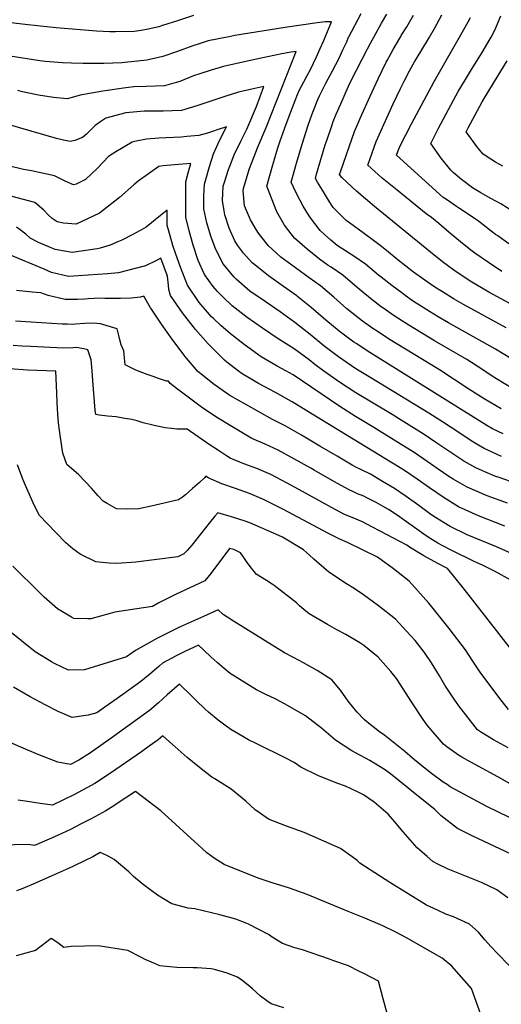
# Model space of a CAD drawing. Units: inches. Extents: x 2667851 to 2671137, y 1553467 to 1558745.
# Drawn here: x 2668621 to 2669008, y 1554223 to 1555014 of the extents above; entities that cross this region are included whole.
import ezdxf

# ---------------------------------------------------------------- set-up
doc = ezdxf.new("R2010")
doc.units = ezdxf.units.IN
doc.header["$MEASUREMENT"] = 0
doc.layers.add('tile_2473_16_contour_10ft', color=44, linetype='Continuous')

msp = doc.modelspace()

# ---------------------------------------------------------------- linework, layer by layer
at = {"layer": 'tile_2473_16_contour_10ft'}
for points, elevation in [([(2668760.78, 1555017.2), (2668748.14, 1555013.12), (2668736.07, 1555009.22), (2668732.91, 1555008.29), (2668724.6, 1555006.3), (2668718.82, 1555005.29), (2668713.22, 1555004.35), (2668698.32, 1555004.06), (2668693.82, 1555004.21), (2668683.02, 1555004.76), (2668650.47, 1555007.41), (2668638.07, 1555008.66), (2668623.34, 1555010.25), (2668610.04, 1555011.98)], 8620), ([(2668885.47, 1555000), (2668885.54, 1555000.17), (2668895.64, 1555019.04)], 8620), ([(2668905.64, 1555000), (2668911.85, 1555011.2), (2668916.16, 1555018.5)], 8630), ([(2668926.98, 1555000), (2668927.71, 1555001.18), (2668932.21, 1555008.25), (2668937.62, 1555017.52)], 8640), ([(2668950.34, 1555000), (2668954.35, 1555006.83), (2668960.26, 1555017.73)], 8650), ([(2668974.39, 1555000), (2668981.37, 1555012.23), (2668983.34, 1555015.78)], 8660), ([(2668999.79, 1555000), (2669002.76, 1555005.42), (2669007.71, 1555017.09)], 8670), ([(2668866.59, 1555000), (2668871.77, 1555012.3), (2668866.62, 1555012.14), (2668860.21, 1555011.36), (2668834.36, 1555007.73), (2668794.08, 1555001.12), (2668789.42, 1555000.29), (2668788.01, 1555000)], 8610), ([(2668788.01, 1555000), (2668772.74, 1554996.85), (2668764.63, 1554994.4), (2668760.29, 1554993.01), (2668747.11, 1554988.08), (2668736.26, 1554984.29), (2668723.41, 1554981.38), (2668705.64, 1554979.45), (2668703.29, 1554979.21), (2668688.84, 1554978.64), (2668672.27, 1554978.67), (2668663, 1554978.9), (2668655.6, 1554979.23), (2668641.74, 1554980.26), (2668637.45, 1554980.85), (2668613.59, 1554984.72), (2668558.97, 1554995.21), (2668536.88, 1554999.71), (2668535.73, 1555000)], 8610), ([(2669016.38, 1554717.83), (2669004.32, 1554725.34), (2669000.74, 1554727.62), (2668992.51, 1554733.15), (2668980.5, 1554740.89), (2668954.32, 1554755.81), (2668933.75, 1554768.43), (2668925.71, 1554773.58), (2668921.14, 1554776.56), (2668913.78, 1554781.85), (2668911.66, 1554783.36), (2668903.02, 1554789.88), (2668892.18, 1554798.81), (2668880.82, 1554808.63), (2668871.38, 1554815.03), (2668869.04, 1554816.53), (2668862.14, 1554821.52), (2668852.1, 1554829.44), (2668841.98, 1554838.48), (2668833.89, 1554848.78), (2668827.75, 1554859.55), (2668821.71, 1554875.37), (2668819.88, 1554880.31), (2668824.16, 1554895.57), (2668827.82, 1554908.27), (2668828.57, 1554910.85), (2668830.12, 1554915.84), (2668834.16, 1554926.98), (2668837.59, 1554936.34), (2668842.47, 1554949.11), (2668844.4, 1554953.79), (2668845.84, 1554957.16), (2668849.39, 1554963.93), (2668851.82, 1554968.47), (2668854.77, 1554973.99), (2668859.65, 1554984.07), (2668862.58, 1554990.7), (2668865.47, 1554997.33), (2668866.59, 1555000)], 8610), ([(2669015.64, 1554741.66), (2669003.46, 1554749.34), (2668965.67, 1554770.34), (2668957.47, 1554775.11), (2668950.33, 1554779.51), (2668943.17, 1554784.04), (2668937.66, 1554787.59), (2668930.98, 1554792.29), (2668928.13, 1554794.36), (2668920.23, 1554800.34), (2668911.56, 1554807.08), (2668909.57, 1554808.65), (2668899.12, 1554817.41), (2668889.68, 1554823.81), (2668879.95, 1554830.06), (2668876.33, 1554832.57), (2668871.2, 1554836.79), (2668866.19, 1554841.33), (2668862.58, 1554844.64), (2668854.91, 1554854.66), (2668853.22, 1554857.21), (2668848.9, 1554864.11), (2668843.91, 1554873.71), (2668841.12, 1554879.4), (2668839.33, 1554883.39), (2668840.39, 1554887.18), (2668843.67, 1554898.66), (2668848.09, 1554913.94), (2668852.95, 1554929.29), (2668854.5, 1554933.78), (2668856.65, 1554939.63), (2668860.73, 1554949.92), (2668862.02, 1554952.83), (2668864.4, 1554957.7), (2668867.07, 1554962.9), (2668872.62, 1554972.94), (2668877.75, 1554983), (2668880.85, 1554989.63), (2668883.89, 1554996.25), (2668885.47, 1555000)], 8620), ([(2669011.99, 1554766.32), (2668977.75, 1554785.07), (2668970.19, 1554789.46), (2668960.74, 1554795.18), (2668954.75, 1554799), (2668948.39, 1554803.3), (2668937.57, 1554811.16), (2668925.3, 1554820.67), (2668917.36, 1554827.24), (2668911.85, 1554831.7), (2668905.34, 1554836.64), (2668897.03, 1554842.8), (2668886.12, 1554850.68), (2668883.45, 1554852.72), (2668873.14, 1554863.05), (2668870.18, 1554867.47), (2668864.38, 1554876.95), (2668860.51, 1554883.33), (2668858.78, 1554886.46), (2668859.75, 1554889.83), (2668866.72, 1554913.28), (2668868.23, 1554917.8), (2668871.88, 1554928.64), (2668873.06, 1554932.02), (2668875.54, 1554937.97), (2668879.09, 1554946.33), (2668885.43, 1554960.49), (2668887.59, 1554965.08), (2668900.55, 1554990.44), (2668903.07, 1554995.19), (2668905.64, 1555000)], 8630), ([(2669017.85, 1554784.33), (2668998.09, 1554795.13), (2668983.15, 1554803.96), (2668979.5, 1554806.17), (2668970.97, 1554811.97), (2668964.73, 1554816.42), (2668960.76, 1554819.4), (2668951.18, 1554827.15), (2668906.14, 1554863.73), (2668891.78, 1554876.24), (2668879.86, 1554887.14), (2668878.23, 1554889.54), (2668879.11, 1554892.48), (2668890.07, 1554924.15), (2668896.35, 1554938.33), (2668902.68, 1554952.5), (2668909.29, 1554966.54), (2668915.6, 1554979.77), (2668916.34, 1554981.23), (2668921.09, 1554989.9), (2668926.48, 1554999.18), (2668926.98, 1555000)], 8640), ([(2669008.4, 1554811.57), (2668997.8, 1554818.73), (2668986.8, 1554826.38), (2668984.69, 1554827.95), (2668976.83, 1554834.03), (2668966.2, 1554842.96), (2668957.8, 1554850.14), (2668952.11, 1554854.9), (2668947.84, 1554857.97), (2668924.37, 1554876.93), (2668912.3, 1554886.74), (2668906.39, 1554891.97), (2668900.8, 1554897.03), (2668907.45, 1554916.1), (2668921.24, 1554946.34), (2668927.18, 1554958.59), (2668930.15, 1554964.66), (2668934.38, 1554972.76), (2668938.42, 1554980.11), (2668939.57, 1554982.11), (2668949.49, 1554998.54), (2668950.34, 1555000)], 8650), ([(2669014.06, 1554833.97), (2669005.24, 1554840.14), (2669003.36, 1554841.46), (2668999.88, 1554844.1), (2668993.41, 1554849.13), (2668988.76, 1554852.92), (2668974.59, 1554862.29), (2668972.16, 1554863.81), (2668963.96, 1554869.46), (2668961.45, 1554871.19), (2668923.82, 1554905.14), (2668924.83, 1554908.04), (2668926.96, 1554912.52), (2668935.94, 1554930.38), (2668954.05, 1554964.41), (2668974.39, 1555000)], 8660), ([(2669017.83, 1554859.6), (2669007.73, 1554865.95), (2668999.72, 1554870.24), (2668997.32, 1554871.57), (2668991.59, 1554874.76), (2668985.05, 1554878.95), (2668976.17, 1554885.49), (2668969.47, 1554891.29), (2668967.62, 1554893.12), (2668965.51, 1554895.63), (2668961.89, 1554900.12), (2668959.88, 1554902.81), (2668951.35, 1554914.41), (2668957.47, 1554926.25), (2668963.83, 1554938.17), (2668973.49, 1554956.17), (2668978.49, 1554964.64), (2668983.28, 1554972.57), (2668993.5, 1554988.79), (2668998.29, 1554997.25), (2668999.79, 1555000)], 8670), ([(2669008.06, 1554701.25), (2668994.26, 1554709.27), (2668982.11, 1554717.17), (2668958.37, 1554732.74), (2668917.54, 1554757.61), (2668908.33, 1554763.59), (2668905, 1554765.79), (2668896.68, 1554771.71), (2668884.01, 1554781.67), (2668873.46, 1554790.86), (2668862.8, 1554799.99), (2668853.68, 1554806.54), (2668842.71, 1554814.56), (2668831.07, 1554823.15), (2668827.48, 1554826.26), (2668821.04, 1554832.22), (2668814.95, 1554839.9), (2668813.05, 1554842.49), (2668811.26, 1554845.31), (2668806.62, 1554853.23), (2668801.76, 1554864.45), (2668800.85, 1554876.34), (2668800.95, 1554878.18), (2668804, 1554888.34), (2668805.86, 1554894.43), (2668808.13, 1554900.6), (2668812.3, 1554910.92), (2668819.17, 1554927.39), (2668843.25, 1554988.25), (2668839.15, 1554987.72), (2668830.44, 1554986.12), (2668811.5, 1554982.09), (2668798.15, 1554979.2), (2668784.85, 1554976.24), (2668774.98, 1554973.39), (2668765.84, 1554970.42), (2668761, 1554968.8), (2668749.98, 1554964.41), (2668746.98, 1554963.46), (2668737.67, 1554960.72), (2668722.86, 1554960.17), (2668713.05, 1554959.99), (2668706.57, 1554959.14), (2668688.13, 1554956.42), (2668670, 1554953.41), (2668663.49, 1554951.4), (2668659.37, 1554950.25), (2668648.41, 1554951.32), (2668636.36, 1554953.37), (2668623.47, 1554956.09), (2668619.86, 1554956.92)], 8600), ([(2669009.3, 1554896.29), (2669003.5, 1554899.51), (2668999.54, 1554901.94), (2668993.42, 1554905.94), (2668989.3, 1554910.97), (2668979.87, 1554923.93), (2668981.46, 1554926.95), (2668988.91, 1554941.02), (2668992.64, 1554948.04), (2669002.64, 1554964.36), (2669012.72, 1554980.93)], 8680), ([(2669009.55, 1554681.07), (2669001.06, 1554685.16), (2668996.31, 1554687.96), (2668902.5, 1554746.46), (2668891.44, 1554753.7), (2668889.61, 1554754.95), (2668877.83, 1554763.7), (2668867.24, 1554772.46), (2668855.37, 1554782.59), (2668844.72, 1554791.32), (2668843.77, 1554792.02), (2668833.17, 1554799.64), (2668821.09, 1554808.09), (2668810.01, 1554816.85), (2668808.08, 1554818.63), (2668801.13, 1554826.26), (2668796.22, 1554832.76), (2668794.11, 1554836.36), (2668789.46, 1554846.56), (2668785.95, 1554857.27), (2668785.4, 1554860.33), (2668784.07, 1554868.72), (2668784.75, 1554880.08), (2668785.72, 1554883.47), (2668789, 1554893.53), (2668790.52, 1554897.61), (2668793.61, 1554905.25), (2668798.8, 1554916.35), (2668803.66, 1554925.92), (2668804.5, 1554927.8), (2668811.47, 1554944.27), (2668817.45, 1554960.17), (2668810.24, 1554958.62), (2668796.9, 1554955.72), (2668786.14, 1554952.22), (2668763.61, 1554944.68), (2668751.32, 1554940.95), (2668743.7, 1554940.6), (2668736.55, 1554940.34), (2668725.33, 1554940.4), (2668721.37, 1554940.34), (2668706.6, 1554939.05), (2668701.54, 1554937.75), (2668690.44, 1554934.85), (2668686.39, 1554932.06), (2668682.05, 1554929.01), (2668674.89, 1554922.04), (2668671.83, 1554919.23), (2668665.72, 1554916.9), (2668661.86, 1554915.98), (2668656.39, 1554917.12), (2668650.8, 1554918.36), (2668610.31, 1554930.21)], 8590), ([(2669008.14, 1554663.09), (2669000.08, 1554666.79), (2668994.26, 1554669.51), (2668986.55, 1554673.96), (2668983.83, 1554675.56), (2668973.92, 1554682.14), (2668961.59, 1554690.39), (2668949.85, 1554697.85), (2668903.25, 1554726.14), (2668891.31, 1554733.46), (2668877.32, 1554743.03), (2668865.65, 1554751.88), (2668854.49, 1554761.13), (2668842.38, 1554770.73), (2668830.48, 1554779.11), (2668818.4, 1554787.57), (2668806.18, 1554795.91), (2668795.22, 1554805.38), (2668793.59, 1554807.17), (2668786.04, 1554816.13), (2668784.49, 1554818.06), (2668778.36, 1554830.67), (2668774.78, 1554839.89), (2668772.61, 1554847.16), (2668771.57, 1554850.74), (2668769.1, 1554861.92), (2668769.26, 1554872.19), (2668769.72, 1554881.84), (2668770.77, 1554885.55), (2668773.8, 1554895.88), (2668776.86, 1554906.18), (2668782.03, 1554917.31), (2668787.3, 1554927.96), (2668779.78, 1554925.42), (2668776.87, 1554924.4), (2668772.08, 1554922.76), (2668765.19, 1554920.88), (2668755.66, 1554919.96), (2668750.85, 1554919.64), (2668733.15, 1554918.7), (2668723.1, 1554917.83), (2668714.74, 1554916.24), (2668711.67, 1554915.58), (2668698.48, 1554907.78), (2668692.53, 1554903.89), (2668683.81, 1554894.68), (2668674.26, 1554885.66), (2668666.67, 1554881.8), (2668664.39, 1554881.12), (2668657.94, 1554884.26), (2668649.32, 1554888.48), (2668630.74, 1554892.62), (2668624.46, 1554893.7), (2668600.11, 1554899.49)], 8580), ([(2669019.2, 1554641.55), (2669007.23, 1554645.71), (2669002.96, 1554647.22), (2668990.55, 1554652.5), (2668987.47, 1554653.91), (2668977.84, 1554659.29), (2668966.59, 1554666.61), (2668956.4, 1554673.73), (2668946.11, 1554680.66), (2668927.74, 1554692.16), (2668920.45, 1554696.62), (2668891.18, 1554714.16), (2668878.1, 1554722.74), (2668865.5, 1554731.56), (2668858.34, 1554736.97), (2668853.67, 1554740.52), (2668841.6, 1554749.55), (2668828.82, 1554757.39), (2668816.2, 1554766.18), (2668804.06, 1554774.74), (2668792.02, 1554783.95), (2668784.36, 1554791.26), (2668780.09, 1554795.56), (2668776.76, 1554799.67), (2668769.84, 1554809.08), (2668764.65, 1554820.53), (2668760.72, 1554832.76), (2668757.41, 1554844.31), (2668754.72, 1554855.39), (2668754.61, 1554863.67), (2668754.69, 1554883.6), (2668756.68, 1554890.91), (2668758.84, 1554898.47), (2668745.65, 1554897.36), (2668736.63, 1554896.47), (2668733.16, 1554896.07), (2668716.52, 1554884.25), (2668713.04, 1554881.2), (2668701.47, 1554870.99), (2668687.71, 1554860.24), (2668685.47, 1554858.58), (2668666.67, 1554849.65), (2668656.38, 1554850.52), (2668651.47, 1554851.55), (2668647.42, 1554854.27), (2668644.05, 1554857.11), (2668640.58, 1554860.9), (2668633.38, 1554867.02), (2668615.3, 1554871.84)], 8570), ([(2669012.97, 1554625.47), (2668996.57, 1554631.3), (2668980.64, 1554638.2), (2668969.4, 1554644.76), (2668965.82, 1554647.02), (2668957.24, 1554652.72), (2668945.78, 1554660.94), (2668938.13, 1554666.22), (2668922.12, 1554676.2), (2668905.66, 1554686.4), (2668891.06, 1554695.04), (2668878.33, 1554703.11), (2668840.83, 1554728.46), (2668834.92, 1554731.81), (2668828.06, 1554735.67), (2668815.29, 1554743.1), (2668801.57, 1554752.94), (2668790.51, 1554761.57), (2668782.79, 1554768.15), (2668776.82, 1554773.75), (2668775.12, 1554775.42), (2668772.03, 1554778.88), (2668765.48, 1554786.61), (2668756.16, 1554800.7), (2668750.49, 1554815.23), (2668746.66, 1554825.6), (2668744.33, 1554832.46), (2668740.75, 1554845.18), (2668739.8, 1554848.61), (2668739.67, 1554860.78), (2668734.46, 1554856.48), (2668723, 1554847.27), (2668720.94, 1554846.12), (2668712.28, 1554841.44), (2668703.35, 1554836.91), (2668700.67, 1554835.68), (2668693.91, 1554832.69), (2668685.81, 1554830.45), (2668683.57, 1554829.86), (2668663.5, 1554826.97), (2668657.36, 1554827.95), (2668649.68, 1554829.26), (2668644.63, 1554831.31), (2668636.38, 1554835.04), (2668629.66, 1554838.45), (2668626.29, 1554841.65), (2668621.81, 1554845.11), (2668618.68, 1554847.24)], 8560), ([(2669010.97, 1554607.02), (2668989.66, 1554615.41), (2668973.79, 1554622.46), (2668962.04, 1554629.68), (2668950.39, 1554637.74), (2668940.4, 1554644.76), (2668930.19, 1554651.85), (2668852.76, 1554699.2), (2668840.04, 1554706.91), (2668839.61, 1554707.15), (2668826.61, 1554714.3), (2668813.09, 1554721.58), (2668810.45, 1554723.1), (2668799.91, 1554729.46), (2668796.95, 1554731.59), (2668787.55, 1554738.81), (2668785.81, 1554740.27), (2668772.78, 1554753.57), (2668762.49, 1554764.97), (2668752.03, 1554778.36), (2668742.53, 1554792.35), (2668741.08, 1554797.05), (2668740.68, 1554800.74), (2668740.13, 1554807.91), (2668734.57, 1554822.29), (2668731.24, 1554820.53), (2668722.21, 1554816.06), (2668700.75, 1554810.67), (2668691.74, 1554809.71), (2668668.4, 1554808.14), (2668660.62, 1554807.72), (2668646.94, 1554810.94), (2668640.93, 1554813.49), (2668613.84, 1554824.74)], 8550), ([(2669015.78, 1554585.23), (2669004.21, 1554590.35), (2668992.36, 1554595.15), (2668980.69, 1554600.16), (2668966.91, 1554606.64), (2668962.13, 1554609.55), (2668955.16, 1554613.85), (2668951.53, 1554616.48), (2668943.85, 1554622.1), (2668941.73, 1554623.7), (2668931.76, 1554630.86), (2668922.17, 1554637.33), (2668919.14, 1554639.17), (2668912.7, 1554643.01), (2668902.92, 1554648.67), (2668895.73, 1554652.25), (2668891.29, 1554654.5), (2668888.38, 1554656.05), (2668876.18, 1554663.12), (2668862.39, 1554671.19), (2668847.48, 1554680.08), (2668834.42, 1554687.61), (2668824.34, 1554692.65), (2668803.49, 1554704.41), (2668790.16, 1554712.03), (2668784.6, 1554715.75), (2668777.51, 1554720.85), (2668764.42, 1554731.18), (2668753.89, 1554743.58), (2668746.91, 1554752.89), (2668744.34, 1554756.39), (2668735.2, 1554769.38), (2668726.49, 1554782.24), (2668726.44, 1554782.49), (2668721.13, 1554791.67), (2668718.36, 1554791), (2668710.76, 1554790.25), (2668702.2, 1554789.91), (2668699.61, 1554789.89), (2668689.69, 1554789.95), (2668684.84, 1554790.07), (2668681.11, 1554789.99), (2668676.3, 1554789.67), (2668673.32, 1554789.45), (2668667.81, 1554789.11), (2668665.53, 1554788.99), (2668657.83, 1554789.07), (2668644.14, 1554792.26), (2668638.3, 1554794.36), (2668631.23, 1554795.07), (2668618.73, 1554796.4)], 8540), ([(2669016.16, 1554563.37), (2669002.72, 1554570.78), (2668992.87, 1554575.63), (2668986.34, 1554578.54), (2668968.38, 1554587.4), (2668960, 1554591.71), (2668957.06, 1554593.3), (2668949.24, 1554598.27), (2668945.83, 1554600.46), (2668924.37, 1554615.71), (2668917.5, 1554620.34), (2668913.24, 1554622.78), (2668907.46, 1554625.97), (2668900.13, 1554629.85), (2668897.69, 1554631.01), (2668892.69, 1554633.08), (2668889.3, 1554634.61), (2668885.27, 1554636.45), (2668874.2, 1554642.69), (2668857.74, 1554651.99), (2668855.01, 1554653.57), (2668841.88, 1554660.87), (2668828.74, 1554668.13), (2668818.53, 1554672.75), (2668807.63, 1554677.52), (2668790.42, 1554687.92), (2668780.17, 1554694.16), (2668771.6, 1554699.73), (2668767.3, 1554702.6), (2668748.04, 1554717.15), (2668742.06, 1554721.67), (2668740.72, 1554723.47), (2668739.11, 1554723.6), (2668732.76, 1554725.72), (2668728.47, 1554727.17), (2668723.54, 1554728.85), (2668714.49, 1554732.28), (2668705.91, 1554736.5), (2668705.66, 1554739.41), (2668704.83, 1554747.8), (2668702.76, 1554752.7), (2668701.44, 1554757.8), (2668700.93, 1554760.12), (2668699.52, 1554765.52), (2668696.86, 1554766.42), (2668691.56, 1554768.08), (2668686.08, 1554769.46), (2668680.19, 1554770.23), (2668673.26, 1554769.82), (2668666.22, 1554769.24), (2668663.64, 1554769.11), (2668659.53, 1554769.2), (2668655.55, 1554769.37), (2668630.5, 1554770.91), (2668617.98, 1554771.8)], 8530), ([(2669016.48, 1554507.29), (2668978.57, 1554556.22), (2668969.69, 1554567.18), (2668964.86, 1554572.95), (2668956.97, 1554577.11), (2668945.9, 1554583.24), (2668934.45, 1554590.21), (2668932.26, 1554591.65), (2668899.44, 1554608.96), (2668897, 1554610.11), (2668893.3, 1554611.73), (2668889.55, 1554613.3), (2668882.11, 1554616.47), (2668871.78, 1554621.99), (2668851.28, 1554633.32), (2668836.22, 1554641.46), (2668822.99, 1554648.43), (2668811.83, 1554653.36), (2668801.35, 1554657.2), (2668790.21, 1554661.76), (2668787.39, 1554663.55), (2668781.8, 1554667.13), (2668773.45, 1554672.56), (2668755.67, 1554684.89), (2668747.56, 1554685.05), (2668743.32, 1554685.45), (2668738.1, 1554686.05), (2668729.23, 1554687.96), (2668720.55, 1554690.14), (2668715.54, 1554691.61), (2668711.3, 1554692.57), (2668705.71, 1554693.63), (2668698.73, 1554694.84), (2668691.78, 1554695.31), (2668685.24, 1554696.3), (2668682.37, 1554696.75), (2668682.03, 1554700.09), (2668680.1, 1554723.77), (2668679.58, 1554731.91), (2668678.78, 1554740.66), (2668676, 1554748.56), (2668672.79, 1554749.4), (2668669.52, 1554750.01), (2668667.09, 1554750.44), (2668664.2, 1554750.27), (2668656.12, 1554750.14), (2668630.36, 1554751.25), (2668623.23, 1554751.64), (2668616.16, 1554752.14)], 8520), ([(2669013.83, 1554459.68), (2669006.15, 1554469.69), (2668991.16, 1554489.81), (2668985.29, 1554498.55), (2668979.36, 1554507.5), (2668966.21, 1554524.81), (2668952.33, 1554542.07), (2668949.9, 1554545.1), (2668934.13, 1554562.73), (2668921.37, 1554572.65), (2668908.66, 1554582.19), (2668884.44, 1554593.96), (2668878.92, 1554596.39), (2668869.23, 1554601.22), (2668832.51, 1554620.58), (2668817.17, 1554628.47), (2668805.98, 1554633.31), (2668794.55, 1554637.33), (2668783.59, 1554641.12), (2668772.57, 1554645.79), (2668770.66, 1554647.07), (2668769.76, 1554645.75), (2668765.8, 1554642.13), (2668760.18, 1554637.19), (2668754.56, 1554632.27), (2668752.02, 1554630.21), (2668748.9, 1554628.04), (2668726.85, 1554623.03), (2668716.99, 1554620.92), (2668708.12, 1554620.77), (2668699.1, 1554621.04), (2668691.46, 1554625.12), (2668688.4, 1554626.96), (2668684.41, 1554631.39), (2668678.71, 1554637.85), (2668668.71, 1554648.34), (2668659.23, 1554656.65), (2668655.89, 1554665.58), (2668653.68, 1554679.99), (2668652.45, 1554690.14), (2668651.95, 1554696.86), (2668651.37, 1554706.22), (2668651.09, 1554714.15), (2668650.27, 1554731.47), (2668627.63, 1554732.46), (2668613.44, 1554733.35)], 8510), ([(2669013.68, 1554428.85), (2669001.87, 1554435.42), (2668992.13, 1554441.25), (2668988.94, 1554443.32), (2668973.99, 1554462.75), (2668970.23, 1554467.93), (2668962.67, 1554479.33), (2668958.36, 1554486.73), (2668952.08, 1554497.07), (2668946.47, 1554505.52), (2668938.92, 1554515.08), (2668931.87, 1554522.75), (2668923, 1554532.27), (2668909.51, 1554543), (2668897.35, 1554551.78), (2668890, 1554556.98), (2668883.69, 1554560.74), (2668869.48, 1554569.96), (2668857.53, 1554580.56), (2668854.14, 1554583.66), (2668849.15, 1554587.94), (2668832.35, 1554598.09), (2668829.53, 1554599.6), (2668806.17, 1554609.64), (2668802.38, 1554611.06), (2668791.39, 1554614.42), (2668780.41, 1554617.77), (2668778.11, 1554615.08), (2668773.37, 1554609.3), (2668759.48, 1554591.78), (2668755.78, 1554587.33), (2668753.24, 1554584.75), (2668748.29, 1554582.36), (2668714.5, 1554578.2), (2668699.36, 1554576.96), (2668693.14, 1554577.35), (2668682.52, 1554578.31), (2668669.89, 1554584.61), (2668663.98, 1554588.88), (2668658.28, 1554593.64), (2668650.17, 1554602.09), (2668637.17, 1554615.63), (2668633.26, 1554623.37), (2668625.86, 1554639.7), (2668623.9, 1554644.78), (2668619.5, 1554656.3)], 8500), ([(2669017.13, 1554399.02), (2669005.3, 1554405.52), (2668983.6, 1554417.5), (2668976.42, 1554421.49), (2668973.78, 1554423.1), (2668964.3, 1554429.68), (2668961.5, 1554431.87), (2668948.6, 1554447.13), (2668945.18, 1554451.79), (2668935.83, 1554465.87), (2668934.12, 1554468.78), (2668923.79, 1554484.65), (2668919.34, 1554490.26), (2668909.15, 1554501.85), (2668897.53, 1554511.15), (2668894.51, 1554513.13), (2668883.15, 1554520.01), (2668876.11, 1554523.8), (2668868.35, 1554527.95), (2668853.82, 1554536.48), (2668849.42, 1554540.14), (2668846.02, 1554543.07), (2668843.65, 1554545.47), (2668825.76, 1554559.25), (2668824.03, 1554560.5), (2668819.49, 1554563.43), (2668811.31, 1554568.56), (2668809.86, 1554570.35), (2668807.31, 1554573.51), (2668803.54, 1554578.65), (2668801.35, 1554581.93), (2668798.66, 1554585.46), (2668793.22, 1554588.18), (2668789.84, 1554589.01), (2668786.87, 1554585.15), (2668784.26, 1554581.5), (2668774.86, 1554568.99), (2668769.9, 1554563.06), (2668746.46, 1554552.13), (2668733.08, 1554545.32), (2668727.92, 1554542.55), (2668715.48, 1554540.46), (2668697.8, 1554537.95), (2668693.97, 1554536.82), (2668678.55, 1554532.6), (2668676, 1554532.47), (2668664.82, 1554532.72), (2668662.95, 1554533.83), (2668651.76, 1554540.69), (2668641.03, 1554549.96), (2668637.38, 1554553.47), (2668615.9, 1554574.89)], 8490), ([(2669014.53, 1554372.95), (2668996.39, 1554381.74), (2668966.97, 1554397.66), (2668964.45, 1554399.33), (2668961.48, 1554401.42), (2668952.01, 1554408.14), (2668942.86, 1554415.47), (2668936.86, 1554420.5), (2668930.68, 1554425.98), (2668928.02, 1554428.15), (2668914.56, 1554438.74), (2668910.3, 1554441.72), (2668899.99, 1554449.77), (2668897.84, 1554451.73), (2668892.04, 1554457.84), (2668885.2, 1554466.35), (2668879, 1554475.18), (2668871.99, 1554483.61), (2668860.27, 1554490.95), (2668849.17, 1554497.16), (2668841.1, 1554501.36), (2668833.83, 1554505.15), (2668793.02, 1554530.73), (2668784.77, 1554535.98), (2668780.78, 1554539.73), (2668768.81, 1554534.42), (2668749.74, 1554525.74), (2668745.36, 1554523.62), (2668731.36, 1554516.74), (2668714.21, 1554507.16), (2668711.71, 1554505.31), (2668707.04, 1554501.96), (2668673.47, 1554491.65), (2668660.6, 1554491.2), (2668649.32, 1554496.58), (2668646.92, 1554497.88), (2668633.81, 1554505.92), (2668599.32, 1554533.51)], 8480), ([(2669020.61, 1554341.25), (2668985.3, 1554357.8), (2668972.79, 1554364.04), (2668959.65, 1554374.14), (2668954.59, 1554379.25), (2668936.14, 1554394.06), (2668933.04, 1554396.71), (2668919.19, 1554407.9), (2668914.26, 1554411.42), (2668906.01, 1554416.68), (2668902.38, 1554418.69), (2668891.53, 1554424.62), (2668888.01, 1554426.44), (2668874.97, 1554434.98), (2668871.2, 1554438.29), (2668863.71, 1554444.82), (2668850.84, 1554454.55), (2668836.37, 1554462.95), (2668831.03, 1554465.84), (2668826.42, 1554468.19), (2668818.97, 1554471.74), (2668811.59, 1554475.38), (2668790.19, 1554488.74), (2668785.62, 1554492.51), (2668779.8, 1554497.52), (2668775.2, 1554501.74), (2668769.3, 1554507.31), (2668764.99, 1554511.34), (2668753.84, 1554506.17), (2668747.05, 1554502.88), (2668735.89, 1554496.96), (2668733.01, 1554494.34), (2668725.84, 1554488.13), (2668718.56, 1554482.25), (2668704.1, 1554471.8), (2668689.6, 1554461.47), (2668683.36, 1554457.1), (2668676.17, 1554455.16), (2668663.46, 1554453.31), (2668654.13, 1554457.24), (2668652.23, 1554458.08), (2668641.82, 1554463.5), (2668629.63, 1554469.93), (2668616.3, 1554477.62)], 8470), ([(2669013.2, 1554308.31), (2669004.38, 1554314.68), (2668992.22, 1554320.69), (2668978.7, 1554326.02), (2668974.73, 1554327.58), (2668965.47, 1554331.3), (2668956.98, 1554335.52), (2668953.03, 1554337.63), (2668948.41, 1554341.55), (2668940.42, 1554348.43), (2668929.36, 1554361.31), (2668922.38, 1554369.65), (2668917.1, 1554375.5), (2668905.97, 1554385.23), (2668897.3, 1554391), (2668892.09, 1554393.71), (2668883.02, 1554398.05), (2668876.75, 1554400.18), (2668861.26, 1554406.46), (2668847.11, 1554413.38), (2668841.73, 1554417.11), (2668834.41, 1554420.94), (2668827, 1554424.7), (2668819.75, 1554428.08), (2668811.63, 1554432.02), (2668805.07, 1554435.21), (2668797.24, 1554439.75), (2668790.86, 1554443.51), (2668783.91, 1554448.65), (2668780.58, 1554451.19), (2668772.89, 1554457.64), (2668770.08, 1554460.21), (2668763, 1554467.03), (2668759.88, 1554470.13), (2668749.7, 1554480.11), (2668739.82, 1554471.44), (2668732.68, 1554465.1), (2668725.49, 1554458.94), (2668711.04, 1554448.45), (2668696.58, 1554437.98), (2668678.18, 1554425), (2668668.91, 1554418.92), (2668662.04, 1554415.39), (2668652.01, 1554417.37), (2668636.55, 1554423.17), (2668622.1, 1554429.44), (2668609.97, 1554434.87)], 8460), ([(2669014.37, 1554253.92), (2669004.35, 1554264.19), (2668999.84, 1554269.08), (2668994.9, 1554274.62), (2668989.76, 1554280.66), (2668985.06, 1554284.93), (2668982.42, 1554287.28), (2668969.73, 1554293.06), (2668963.43, 1554295.38), (2668956.69, 1554298.39), (2668948.06, 1554302.4), (2668918.45, 1554320.72), (2668894.51, 1554336.21), (2668892.24, 1554338.3), (2668888.33, 1554341.29), (2668879, 1554348.11), (2668849.74, 1554360.94), (2668835.56, 1554366), (2668821.23, 1554371.7), (2668814.72, 1554376.09), (2668810.35, 1554379.21), (2668802.95, 1554385.98), (2668791.01, 1554395.79), (2668777.89, 1554404.05), (2668775.68, 1554405.34), (2668765.74, 1554413.13), (2668755.91, 1554421.19), (2668746.24, 1554429.63), (2668741.7, 1554433.84), (2668736.22, 1554438.58), (2668732.5, 1554435.35), (2668725.38, 1554430.15), (2668719.15, 1554425.68), (2668694.26, 1554408.51), (2668681.64, 1554400.18), (2668665.22, 1554391.45), (2668647.67, 1554382.93), (2668637.67, 1554384.28), (2668627.69, 1554385.65), (2668619.96, 1554386.8)], 8450), ([(2668997.95, 1554196.74), (2668984.17, 1554235.51), (2668968.32, 1554253.42), (2668960.56, 1554260.02), (2668931.85, 1554276.26), (2668922.72, 1554281.07), (2668913.03, 1554285.79), (2668898.57, 1554291.93), (2668885.11, 1554297.51), (2668852.1, 1554311.11), (2668837.91, 1554316.24), (2668823.29, 1554320.77), (2668812.84, 1554324.13), (2668785.49, 1554335.22), (2668777.58, 1554340.37), (2668771.67, 1554344.58), (2668767.87, 1554348.07), (2668734.7, 1554378.23), (2668714.21, 1554393.93), (2668707.37, 1554389.21), (2668694.78, 1554380.84), (2668690.41, 1554378.36), (2668678.61, 1554371.75), (2668670.79, 1554367.73), (2668662.01, 1554363.28), (2668651.79, 1554358.52), (2668645.01, 1554355.42), (2668633.3, 1554350.47), (2668628.12, 1554351.09), (2668606.28, 1554350.82)], 8440), ([(2668924.64, 1554184.8), (2668913.31, 1554227.09), (2668909.43, 1554241.4), (2668897.53, 1554247.56), (2668893.71, 1554249.52), (2668885.32, 1554253.6), (2668872.76, 1554258.14), (2668870.02, 1554259.1), (2668848.44, 1554266.5), (2668842.29, 1554268.2), (2668832.26, 1554271.75), (2668827.42, 1554274.74), (2668823.37, 1554277.34), (2668821.51, 1554278.74), (2668805.59, 1554286.93), (2668803.23, 1554287.99), (2668794.96, 1554291.33), (2668782.14, 1554294.8), (2668761.82, 1554299.53), (2668756.71, 1554300.13), (2668743.56, 1554303.64), (2668738.04, 1554306.86), (2668732.02, 1554310.55), (2668726.79, 1554314.31), (2668720.47, 1554319.2), (2668712.71, 1554325.55), (2668708.86, 1554329.26), (2668697.24, 1554339.27), (2668692.3, 1554341.98), (2668690.32, 1554342.93), (2668685.91, 1554344.74), (2668680.01, 1554341.43), (2668665.68, 1554334.28), (2668663.55, 1554333.23), (2668646.52, 1554325.69), (2668632.75, 1554319.71), (2668623.71, 1554315.88), (2668618.78, 1554313.96)], 8430), ([(2668833.42, 1554219.98), (2668823.32, 1554223.19), (2668819.89, 1554225.51), (2668814.56, 1554229.47), (2668808.26, 1554235.12), (2668806.05, 1554237.1), (2668799.64, 1554242.27), (2668796.12, 1554244.59), (2668787.81, 1554247.93), (2668777.8, 1554250.88), (2668774.96, 1554251.32), (2668763.74, 1554252.05), (2668760.55, 1554252.22), (2668747.5, 1554252.33), (2668741.99, 1554252.83), (2668733.97, 1554253.83), (2668729.02, 1554255.86), (2668722.05, 1554258.8), (2668718.69, 1554260.8), (2668708.25, 1554265.99), (2668684.42, 1554269.76), (2668662.61, 1554269.16), (2668656.72, 1554268.45), (2668652.02, 1554272.25), (2668646.7, 1554275.63), (2668634.05, 1554266.05), (2668618.39, 1554261.7)], 8420)]:
    msp.add_lwpolyline(points, dxfattribs=dict(at, elevation=elevation))

doc.saveas('drawing.dxf')
